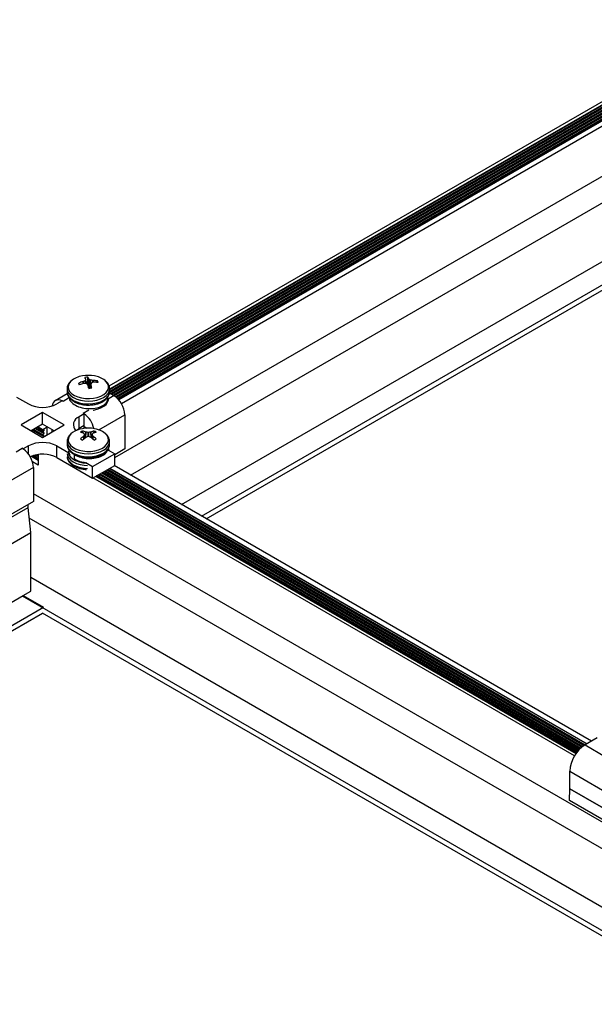
# Model space of a CAD drawing. Units: inches. Extents: x -1.2 to 16.6, y 0.4 to 13.5.
# Drawn here: x 5.5 to 5.7, y 5.4 to 5.8 of the extents above; entities that cross this region are included whole.
import ezdxf

# ---------------------------------------------------------------- set-up
doc = ezdxf.new("R2010")
doc.units = ezdxf.units.IN
doc.header["$MEASUREMENT"] = 0

msp = doc.modelspace()

# ---------------------------------------------------------------- linework, layer by layer
at = {"color": 7, "linetype": 'Continuous', "lineweight": 25}
for p, q in [((5.544243690539955, 5.628639198215501), (5.767140055101385, 5.757314530545459)), ((5.544399282911594, 5.626403248679545), (5.767140055101385, 5.754988759445267)), ((5.767140055101385, 5.75608646692686), (5.544427050356862, 5.627516985966134)), ((5.767140055101385, 5.755314641421777), (5.544427050356862, 5.626745160460993)), ((5.767140055101385, 5.754293965406938), (5.544770318801226, 5.625922649101043)), ((5.545052571454197, 5.62575970811278), (5.767140055101385, 5.753968083430411)), ((5.767140055101385, 5.753273289391996), (5.545654345945419, 5.625412311093552)), ((5.545935369295281, 5.625248660443825), (5.767140055101385, 5.752947407415541)), ((5.767140055101385, 5.752252613377109), (5.546484230690018, 5.624870717344225)), ((5.546719336868774, 5.624680559275729), (5.767140055101385, 5.751926731400595)), ((5.767140055101385, 5.751231937362287), (5.547182439472048, 5.624253108679752)), ((5.547383956359352, 5.624043559925997), (5.767140055101385, 5.750906055385738)), ((5.767140055101385, 5.75051872844554), (5.547611786092008, 5.623787756290901)), ((5.548512558293259, 5.622531277939903), (5.767140055101385, 5.74874224537136)), ((5.546191154241035, 5.6037376000516), (5.767140055101385, 5.731288685517209)), ((5.551720799792083, 5.59762141700507), (5.767140055101385, 5.721980306041854)), ((5.569401342673725, 5.587414656856495), (5.767140055101385, 5.701566785744704)), ((5.576437055146494, 5.583353026500199), (5.767140055101385, 5.69344352503211)), ((5.578028304005937, 5.582434418086773), (5.767140055101385, 5.69160630820528)), ((5.535185195390875, 5.630139969301672), (5.535224320816718, 5.630154717107057)), ((5.536138074693675, 5.630962122723021), (5.53613815578791, 5.630982018343278)), ((5.536301505772829, 5.629497995032165), (5.536140064388991, 5.630974907902437)), ((5.536753325149617, 5.629099067360013), (5.536839901335227, 5.63170556587268)), ((5.53718976997602, 5.631109313504346), (5.537207020980095, 5.631091515889485)), ((5.538605640072548, 5.630564017004446), (5.538648399744117, 5.630559181177032)), ((5.538868905322875, 5.629952097228382), (5.538829779897038, 5.629946927448422)), ((5.540036137892405, 5.629890703424294), (5.540182132157454, 5.630445020351909)), ((5.529627050356862, 5.627657348908253), (5.529627050356862, 5.626669985357305)), ((5.533800425453379, 5.629236808002027), (5.533663864148487, 5.629656000970597)), ((5.535448460641203, 5.629537627551026), (5.535405700969629, 5.629532885353018)), ((5.536864330737719, 5.628982753025702), (5.536847079733656, 5.629010128665982)), ((5.537914203381416, 5.629130434754908), (5.537776412693321, 5.627868240462484)), ((5.537916026020059, 5.629139521832454), (5.537915944925835, 5.629110048186771)), ((5.544427050356862, 5.626669985357305), (5.544427050356862, 5.627657348908253)), ((5.512037195519143, 5.624784423885846), (5.51616740031186, 5.622400107410612)), ((5.529711103745932, 5.625955366611237), (5.525466723348518, 5.623505137962393)), ((5.527862946472685, 5.623436945712622), (5.526066895248471, 5.622400107410606)), ((5.528216499863278, 5.623232843684666), (5.527862946472685, 5.623436945712622)), ((5.53022705182588, 5.624835548884406), (5.530227051825879, 5.624318238716208)), ((5.545837600850448, 5.625306520288698), (5.544352584926876, 5.626163801733633)), ((5.521117147780165, 5.619412053721335), (5.513621815899588, 5.615085090728676)), ((5.528612479660744, 5.615085090728681), (5.521117147780165, 5.619412053721335)), ((5.52111714778015, 5.615329349661916), (5.521117147780165, 5.619412053721335)), ((5.535584552523241, 5.618979357422076), (5.533788501299028, 5.617942519120061)), ((5.533788501299016, 5.61385981506064), (5.533788501299028, 5.617942519120061)), ((5.535584552523241, 5.618979357422076), (5.535230999132649, 5.619183459450027)), ((5.535584552523241, 5.618960761174639), (5.535584552523241, 5.618979357422076)), ((5.535584552523229, 5.614896653362655), (5.535584552523241, 5.618960761174639)), ((5.549726688146967, 5.618570423515822), (5.549726688146975, 5.606730581743474)), ((5.513621815899588, 5.615085090728676), (5.521117147780165, 5.610758127736021)), ((5.52111714778015, 5.615329349661916), (5.517157924475903, 5.613043738698972)), ((5.517742441071658, 5.61338117294721), (5.521207930671928, 5.611380588384614)), ((5.518626468215739, 5.613891510954638), (5.521207930671928, 5.612401264399471)), ((5.519510495359821, 5.614401848962068), (5.521207930671928, 5.613421940414328)), ((5.519543146254038, 5.614420697922087), (5.521169491850615, 5.613481828593578)), ((5.522708138037821, 5.614370070130699), (5.521081792441242, 5.615308939459207)), ((5.525076371084413, 5.613043738698965), (5.52111714778015, 5.615329349661916)), ((5.521117147780165, 5.610758127736021), (5.528612479660744, 5.615085090728681)), ((5.521169491850615, 5.613481828593578), (5.522708138037821, 5.614370070130699)), ((5.521582366012124, 5.613357192778148), (5.521231757108752, 5.613413580599786)), ((5.521242810691276, 5.612681855569456), (5.521571312429598, 5.61306824179362)), ((5.522708138037821, 5.611676586861813), (5.522708138037821, 5.614370070130699)), ((5.524327412566749, 5.613476103248074), (5.524327412566749, 5.612611374149856)), ((5.535584552523229, 5.614896653362655), (5.533788501299016, 5.61385981506064)), ((5.533915780519997, 5.613537264915022), (5.533915780519998, 5.613933291790917)), ((5.535118185397542, 5.612274125119877), (5.535030899994323, 5.612961151722373)), ((5.535584552523244, 5.613871366586708), (5.535584552523233, 5.614488382956709)), ((5.536155882416867, 5.612618373879243), (5.536191723846819, 5.612609700968465)), ((5.537862376866879, 5.61260970096847), (5.537898218296848, 5.612618373879249)), ((5.538935915316171, 5.612274125119868), (5.539023200719393, 5.612961151722351)), ((5.521582366012124, 5.612336516763291), (5.521231757108752, 5.612392904584927)), ((5.521582366012124, 5.611315840748433), (5.521231757108752, 5.611372228570071)), ((5.521242810691276, 5.611661179554598), (5.521571312429598, 5.612047565778762)), ((5.521560328728429, 5.611013970651682), (5.521571312429598, 5.611026889763905)), ((5.529627050356861, 5.609288166392233), (5.529627050356861, 5.608300802841284)), ((5.535419427004884, 5.612163863491535), (5.535396107742732, 5.612179765295918)), ((5.535396107742728, 5.611173936202085), (5.535419427004868, 5.611199416031901)), ((5.535889599101671, 5.610535263482602), (5.535749480719392, 5.611743457203867)), ((5.53619172384682, 5.610753578554959), (5.536155882416862, 5.610735327618747)), ((5.537898218296847, 5.610735327618757), (5.537862376866876, 5.610753578554966)), ((5.5383046226493, 5.611743480096898), (5.538164501612038, 5.610535263482591)), ((5.53865799297098, 5.61217976529591), (5.538634673708834, 5.612163863491522)), ((5.538634673708832, 5.611199416031898), (5.538657992970979, 5.61117393620208)), ((5.544422365730997, 5.609136184487782), (5.544427050356849, 5.609288166392235)), ((5.544427050356862, 5.608300802841284), (5.544427050356862, 5.609288166392232)), ((5.514017795697053, 5.606937337772687), (5.514371349087646, 5.606733235744735)), ((5.516167400311859, 5.60777007404675), (5.514371349087646, 5.606733235744735)), ((5.514371349087646, 5.606714639497298), (5.514371349087646, 5.606733235744735)), ((5.52606689524847, 5.607770074046744), (5.530197100041152, 5.605385757571533)), ((5.52606689524846, 5.603687369987322), (5.52606689524847, 5.607770074046744)), ((5.530227051728866, 5.60603792757858), (5.530227051728866, 5.605949142834202)), ((5.543827050184492, 5.60595252034982), (5.543827050184489, 5.606458941742849)), ((5.543857000672548, 5.606415241369821), (5.54619115424104, 5.605067763196609)), ((5.544257415507598, 5.606184086805809), (5.544007901125848, 5.606752063606627)), ((5.549726688146975, 5.606730581743474), (5.546191154241039, 5.604689561463914)), ((5.517232125433331, 5.604191451874623), (5.519526157522481, 5.602867135338427)), ((5.51754922608339, 5.604306629452013), (5.519526157522481, 5.60316537122459)), ((5.518751561566004, 5.604633211966953), (5.519526157522481, 5.604186047239448)), ((5.519526157522481, 5.604765195953409), (5.519526157522481, 5.601102376713076)), ((5.52606689524846, 5.603687369987322), (5.538469548190471, 5.596527470846635)), ((5.532218724244795, 5.603222696787904), (5.532218724244769, 5.604757793514266)), ((5.538469548190482, 5.600610174906057), (5.54619115424104, 5.605067763196609)), ((5.546191154241029, 5.600985059137186), (5.54619115424104, 5.605067763196609)), ((5.517906882993571, 5.600201240999811), (5.507300281275772, 5.594078180161139)), ((5.519526157522481, 5.601102376713076), (5.517567065187401, 5.602233336644959)), ((5.517906882993571, 5.600201240999811), (5.51790688299358, 5.588361399227462)), ((5.53613539462201, 5.601957653079259), (5.538469548190482, 5.600610174906057)), ((5.538469548190471, 5.596527470846635), (5.546191154241029, 5.600985059137186)), ((5.538469548190471, 5.596527470846635), (5.538469548190482, 5.600610174906057)), ((5.542703310447548, 5.598971569773536), (5.708963982593348, 5.502991326740683)), ((5.54358733759163, 5.599481907780965), (5.709760012900647, 5.503552464240688)), ((5.544471364735712, 5.599992245788393), (5.710640883643975, 5.504064624399486)), ((5.544504015629928, 5.600011094748413), (5.710673534538191, 5.504083473359505)), ((5.712212180725397, 5.504971714896627), (5.546042661817133, 5.600899336285534)), ((5.706267753549364, 5.499831074486599), (5.538618040614675, 5.596613193698464)), ((5.539681690154513, 5.597227225507779), (5.706848073833235, 5.500724126336275)), ((5.539787071901683, 5.597288061095499), (5.706909772876224, 5.500810179412349)), ((5.70692019673585, 5.500824568279875), (5.539804746306641, 5.597298264312299)), ((5.539881342670589, 5.597200204368501), (5.540265183338876, 5.597564068953198)), ((5.539881342670591, 5.597200204368498), (5.540265183338887, 5.597564068953204)), ((5.540773751550974, 5.5967508234325), (5.540634314772097, 5.597189782368305)), ((5.540773751550972, 5.5967508234325), (5.540634314772095, 5.597189782368301)), ((5.540701292189211, 5.597065282268874), (5.707067856286523, 5.501023909113604)), ((5.540777050356862, 5.59764429207504), (5.540777050356862, 5.597771876576897)), ((5.540777050356862, 5.59764429207504), (5.540777050356862, 5.597771876576897)), ((5.540777050356862, 5.596736965131696), (5.540777050356862, 5.59675120056204)), ((5.540777050356862, 5.596736965131696), (5.540777050356862, 5.59675120056204)), ((5.540935256159384, 5.597950893758679), (5.707633917981855, 5.501717804667464)), ((5.541819283303466, 5.598461231766108), (5.708262219944825, 5.502375769679619)), ((5.833045203652936, 5.409190450518212), (5.517906882993578, 5.591115930642133)), ((5.0983175451623, 5.345185668963171), (5.516025978956043, 5.586323615027029)), ((5.51790688299358, 5.588361399227462), (5.507300281275781, 5.582238338388793)), ((5.516025978956043, 5.586323615027029), (5.516025978956042, 5.587275576438979)), ((5.517015928449642, 5.577586721229888), (5.516025978956043, 5.586323615027029)), ((5.829924750736211, 5.401683470167769), (5.516441851054844, 5.582653296102768)), ((5.0983175451623, 5.335877289487816), (5.517015928449642, 5.577586721229888)), ((5.51701592844964, 5.557173200932746), (5.517015928449642, 5.577586721229888)), ((5.81224420785458, 5.391476710019193), (5.517015928449641, 5.561908367979822)), ((5.0983175451623, 5.315463769190666), (5.51436427802019, 5.555642435723078)), ((5.805208495381776, 5.387415079662873), (5.514081435307309, 5.555479154099453)), ((5.51436427802019, 5.555642435723078), (5.51701592844964, 5.557173200932746)), ((5.51436427802019, 5.555642435723078), (5.521399990492998, 5.551580805366813)), ((5.0983175451623, 5.307340508478072), (5.521399990492998, 5.551580805366813)), ((5.0983175451623, 5.305503291651243), (5.52111714777921, 5.549580306916914)), ((5.80361724652243, 5.386496471249501), (5.52111714777921, 5.549580306916914)), ((5.714129014772841, 5.506078279638324), (5.709942942628217, 5.503661711627328)), ((5.704639641769318, 5.49447612511885), (5.82484779457103, 5.425081435613921)), ((5.704639641769318, 5.488355631951563), (5.704639641769318, 5.49447612511885)), ((5.704578476673558, 5.484270300719743), (5.704639587921425, 5.488348475564774)), ((5.704639587921425, 5.488348475564774), (5.824847740723138, 5.418953786059845)), ((5.824847794571032, 5.418960942446634), (5.704639641769318, 5.488355631951563)), ((5.82478662947527, 5.414875611214815), (5.704578476673558, 5.484270300719743))]:
    msp.add_line(p, q, dxfattribs=at)
at = {"color": 8, "linetype": 'Continuous', "lineweight": 25}
for p, q in [((5.767140055101385, 5.754881491585462), (5.544375708993763, 5.626282371886585)), ((5.767140055101385, 5.755902167600297), (5.544427050356862, 5.627332686639555)), ((5.767140055101385, 5.753860815570515), (5.545145478212516, 5.625706074182832)), ((5.767140055101385, 5.752840139555643), (5.546024987599027, 5.625193128129376)), ((5.767140055101385, 5.751819463540805), (5.546794064634866, 5.624616430836997)), ((5.767140055101385, 5.750798787525939), (5.547448287048742, 5.623973429382611)), ((5.535211711142655, 5.629485226442895), (5.535185195390875, 5.630139969301672)), ((5.535224320816718, 5.630154717107057), (5.535251034017236, 5.629495098725555)), ((5.536019304702075, 5.629517013161233), (5.535927864233944, 5.6304933179644)), ((5.535973736430871, 5.630533851274675), (5.536069240722085, 5.629514157257899)), ((5.536298054542589, 5.629498580400614), (5.536138074693675, 5.630962122723021)), ((5.536953358347345, 5.628698562388998), (5.53718976997602, 5.631109313504346)), ((5.537207020980095, 5.631091515889485), (5.536967771842195, 5.628651829951539)), ((5.537520796336239, 5.627840513927426), (5.537695085538266, 5.630742216105001)), ((5.537765298898824, 5.630715734649396), (5.537592999094908, 5.627847153518792)), ((5.538606366107127, 5.629880662995794), (5.538605640072548, 5.630564017004446)), ((5.538648399744117, 5.630559181177032), (5.538649106774652, 5.629893714037542)), ((5.537915944925835, 5.629110048186771), (5.537780437837605, 5.627868772192663)), ((5.530140328036644, 5.624343446049314), (5.528216499863278, 5.623232843684666)), ((5.543913772677101, 5.624195917924061), (5.545837600850448, 5.625306520288698)), ((5.535230999132649, 5.619183459450027), (5.537154827306003, 5.620294061814668)), ((5.540698517867257, 5.613358571750729), (5.549726688146967, 5.618570423515822)), ((5.517617786766537, 5.613309211548606), (5.521571312429598, 5.611026889763905)), ((5.518002906494925, 5.613531536435485), (5.521242810691276, 5.611661179554598)), ((5.518501813910619, 5.613819549556035), (5.521571312429598, 5.612047565778762)), ((5.518886933639006, 5.614041874442915), (5.521242810691276, 5.612681855569456)), ((5.519385841054701, 5.614329887563463), (5.521571312429598, 5.61306824179362)), ((5.535584552523233, 5.614488382956709), (5.53651897057131, 5.613948954899604)), ((5.536042436407842, 5.610651183213781), (5.536155882416867, 5.612618373879243)), ((5.536191723846819, 5.612609700968465), (5.536080412764223, 5.610679530620756)), ((5.537973687949486, 5.610679530620745), (5.537862376866879, 5.61260970096847)), ((5.537898218296848, 5.612618373879249), (5.538011664305857, 5.610651183213776)), ((5.535480653802463, 5.610210544137257), (5.535396107742728, 5.611173936202085)), ((5.535419427004868, 5.611199416031901), (5.535504496272749, 5.610230062073949)), ((5.535879135091873, 5.610527219322448), (5.535741467767984, 5.611714278390932)), ((5.536985115364155, 5.610996335915497), (5.53698511536415, 5.612480637978338)), ((5.537068985349562, 5.612480637978345), (5.537068985349548, 5.61099633591549)), ((5.538312632945717, 5.611714278390923), (5.538174965621831, 5.610527219322439)), ((5.538549604440956, 5.61023006207394), (5.538634673708832, 5.611199416031898)), ((5.538657992970979, 5.61117393620208), (5.538573446911244, 5.610210544137246)), ((5.51191833395048, 5.605725344304398), (5.514017795697053, 5.606937337772687)), ((5.516167400311846, 5.604948031353035), (5.516167400311859, 5.60777007404675)), ((5.543989287894429, 5.606338873582162), (5.54394939939967, 5.606494116995873)), ((5.517394383404268, 5.604252095430768), (5.519526157522481, 5.603021448427381)), ((5.517884004040182, 5.604414093227831), (5.519526157522481, 5.603466098201141)), ((5.518570214785091, 5.604593978437991), (5.519526157522481, 5.604042124442238)), ((5.51914439613656, 5.60470716037304), (5.519526157522481, 5.604486774215999)), ((5.542578656142427, 5.598899608374932), (5.708859950232096, 5.502907460547283)), ((5.542963775870815, 5.599121933261812), (5.709187399318798, 5.503163077986957)), ((5.543462683286509, 5.599409946382361), (5.709640816564656, 5.503477352023572)), ((5.543847803014898, 5.599632271269241), (5.710017321923162, 5.503704649880333)), ((5.544346710430592, 5.599920284389788), (5.710516229338856, 5.503992663000882)), ((5.54069258461198, 5.597371036022762), (5.707228608040594, 5.501231836077833)), ((5.540723686886854, 5.5969084312879), (5.70699264372394, 5.500923405604568)), ((5.540810601854264, 5.597878932360075), (5.707550514474354, 5.501622029690279)), ((5.541195721582652, 5.598101257246955), (5.707812187186837, 5.501915619022535)), ((5.541694628998346, 5.598389270367503), (5.708169506399694, 5.502285369272758)), ((5.542079748726733, 5.598611595254384), (5.708460663328597, 5.502561937729173)), ((5.709942942628217, 5.503661711627328), (5.717091437332229, 5.499534973474793))]:
    msp.add_line(p, q, dxfattribs=at)
at = {"color": 8, "linetype": 'Continuous', "lineweight": 25, "flags": 128}
for points in [[(5.530156891082359, 5.627442307767557), (5.530587505306792, 5.626660969260961), (5.531281755262189, 5.625945665256482), (5.532211218273806, 5.625325680384107), (5.533337842016741, 5.624826396897356), (5.534615502382583, 5.624468255520839), (5.535991891805839, 5.624265918604594), (5.5374106607418, 5.624227669845744), (5.538813724623529, 5.624355075152969), (5.540143641850857, 5.624642918538023), (5.541345965456237, 5.625079415658901), (5.542371472169998, 5.625646696272189), (5.543178177626787, 5.626321535842926), (5.54373305521042, 5.627076306359796), (5.544013388167425, 5.627880107429154), (5.544007699633608, 5.628700031340782), (5.543716222498209, 5.629502510313398), (5.543150889869398, 5.630254690763576), (5.54284391850778, 5.630542181013376)], [(5.529631377625932, 5.627511277027448), (5.529784552992805, 5.626780663448049), (5.530219985234052, 5.625981835153611), (5.530917009170525, 5.625247395913127), (5.531848838563239, 5.624605569814728), (5.532979663731207, 5.624081021875434), (5.534266027697399, 5.623693910178386), (5.535658496215995, 5.623459111209005), (5.537103557502731, 5.623385648160008), (5.538545678662758, 5.623476344175168), (5.539929439788646, 5.623727713857487), (5.541201663716351, 5.624130097211042), (5.542313459593801, 5.624668030869215), (5.543222101728928, 5.6253208423432), (5.543892671514053, 5.626063444454153), (5.544299399328391, 5.626867299419404), (5.544427050356877, 5.627657348908256)], [(5.529784552992804, 5.625793299897091), (5.530219985234051, 5.624994471602653), (5.530917009170524, 5.624260032362169), (5.531848838563238, 5.62361820626377), (5.532979663731205, 5.623093658324477), (5.534266027697398, 5.622706546627429), (5.535658496215993, 5.622471747658048), (5.53710355750273, 5.622398284609051), (5.538545678662757, 5.62248898062421), (5.539929439788645, 5.622740350306529), (5.54120166371635, 5.623142733660084), (5.5423134595938, 5.623680667318258), (5.543222101728927, 5.624333478792242), (5.543892671514051, 5.625076080903195), (5.544299399328389, 5.625879935868447), (5.544427050356876, 5.626669985357308)], [(5.538662851169545, 5.620250476449929), (5.538813724623529, 5.620272371093542), (5.540143641850857, 5.620560214478597), (5.541345965456237, 5.620996711599474), (5.542371472169997, 5.621563992212762), (5.543178177626787, 5.622238831783499), (5.543733055210418, 5.622993602300368), (5.544013388167425, 5.623797403369728), (5.544033515307185, 5.62443867046891)], [(5.53149864892158, 5.612401872590532), (5.530977786065408, 5.611960459161473), (5.530384791715136, 5.611215410636489), (5.530063732214088, 5.610416703107989), (5.530027751775959, 5.609597035756035), (5.530278323444117, 5.608789965858323), (5.530805188785023, 5.60802853495129), (5.531586777869716, 5.607343916105738), (5.532591092349239, 5.60676413769764), (5.533777015470795, 5.606312935923146), (5.53509599540245, 5.606008783035917), (5.536494032950828, 5.605864131090894), (5.537913892294435, 5.6058849021557), (5.539297444224919, 5.606070245860503), (5.540588045963683, 5.606412574212252), (5.541732860123905, 5.606897872248003), (5.542685017879354, 5.607506271809152), (5.543405537779649, 5.608212864946183), (5.543864921655415, 5.608988723653044), (5.544044362276801, 5.609802084183117), (5.543936513323686, 5.610619647460734), (5.543545790144882, 5.611407942349251), (5.542888188993236, 5.61213469596331), (5.541990632137161, 5.612770154924564), (5.541990632137161, 5.612770154924564)], [(5.529627841972462, 5.609350650379023), (5.529627050356848, 5.609288166392235), (5.529769239281864, 5.60845475437445), (5.530190341816264, 5.607653369913125), (5.53087417522581, 5.606914809763688), (5.531794460176068, 5.606267456378491), (5.532915830632504, 5.60573618718509), (5.534195192957347, 5.605341418560647), (5.535583381973931, 5.605098321242009), (5.537027050356849, 5.605016237322803), (5.538470718739768, 5.60509832124201), (5.539858907756351, 5.605341418560647), (5.541138270081195, 5.605736187185091), (5.54225964053763, 5.606267456378492), (5.543179925487888, 5.606914809763689), (5.543863758897434, 5.607653369913125), (5.544284861431834, 5.60845475437445), (5.544422365730997, 5.609136184487782)], [(5.529634363981287, 5.605015581046179), (5.529769239281864, 5.604372050315022), (5.530190341816265, 5.603570665853697), (5.530874175225811, 5.60283210570426), (5.531794460176068, 5.602184752319063), (5.532915830632504, 5.601653483125662), (5.534195192957348, 5.601258714501219), (5.535583381973931, 5.601015617182582), (5.53669813068187, 5.600937755328894)], [(5.529634363981294, 5.604028217495227), (5.529769239281872, 5.603384686764066), (5.530190341816272, 5.602583302302742), (5.530874175225817, 5.601844742153305), (5.531794460176076, 5.601197388768109), (5.532915830632512, 5.600666119574708), (5.534195192957355, 5.600271350950264), (5.535583381973937, 5.600028253631626), (5.536698130681881, 5.59995039177794)], [(5.530046737099213, 5.605394096875034), (5.530278323444118, 5.604707261798892), (5.530805188785024, 5.603945830891861), (5.531586777869718, 5.603261212046307), (5.53259109234924, 5.602681433638211), (5.533777015470798, 5.602230231863716), (5.535095995402453, 5.601926078976487), (5.536285757563957, 5.601792387025287)]]:
    msp.add_lwpolyline(points, dxfattribs=at)
at = {"color": 7, "linetype": 'Continuous', "lineweight": 25, "flags": 128}
for points in [[(5.529627050356877, 5.627657348908258), (5.529627445863619, 5.627613182273072), (5.529631377625932, 5.627511277027448)], [(5.529627050356876, 5.626669985357308), (5.529627445863618, 5.626625818722113), (5.529784552992804, 5.625793299897091)], [(5.544427050356877, 5.627657348908256), (5.544426654850135, 5.627701515543448), (5.544421253424999, 5.627826407481573)], [(5.532795733096409, 5.613138078730268), (5.532917961481205, 5.613247453750312), (5.533788501299016, 5.61385981506064)], [(5.532855233204275, 5.61319228846714), (5.532855120348226, 5.613188414898213), (5.53285192086173, 5.613162330359994)], [(5.529627050356841, 5.608300802841296), (5.529769239281857, 5.60746739082351), (5.530190341816256, 5.606666006362185), (5.530874175225802, 5.605927446212747), (5.53179446017606, 5.605280092827551), (5.532915830632496, 5.60474882363415), (5.534195192957339, 5.604354055009706), (5.535583381973922, 5.60411095769107), (5.537027050356842, 5.604028873771862), (5.538470718739761, 5.60411095769107), (5.539858907756344, 5.604354055009707), (5.541138270081187, 5.604748823634151), (5.542259640537623, 5.605280092827552), (5.54317992548788, 5.605927446212748), (5.543863758897426, 5.606666006362185), (5.544284861431827, 5.60746739082351), (5.544427050356842, 5.608300802841296)]]:
    msp.add_lwpolyline(points, dxfattribs=at)
at = {"color": 8, "linetype": 'Continuous', "lineweight": 25}
msp.add_arc((5.532728330420923, 5.628267622395041), 0.002700637796198046, 131.6586739254905, 197.79425867005, dxfattribs=at)
at = {"color": 7, "linetype": 'Continuous', "lineweight": 25}
for centre, radius, start, end in [((5.535940326876539, 5.624735315520385), 0.007474854166608012, 97.69862899338621, 132.0560749905698), ((5.538618577697648, 5.616714196579719), 0.01385783126055434, 104.3448550666317, 110.9491272931191), ((5.537027050356877, 5.620533663636341), 0.01179542145593986, 79.80353238363672, 100.1964676163675), ((5.540891605184669, 5.619279468003249), 0.01226332561653271, 113.8762788298614, 117.5248156928332), ((5.537009864160402, 5.626141879483132), 0.005566281847263682, 91.74976163294964, 102.0540896542682), ((5.529338080096472, 5.628077455500129), 0.007394424569842453, 23.1291131247824, 28.3208127028283), ((5.544397385663856, 5.627547156417228), 0.008937461192746684, 157.5364386539043, 160.4774944393324), ((5.533253787287389, 5.629200533770081), 0.004374402793427707, 25.87135973585427, 34.93571061008021), ((5.532858153405495, 5.624499365221728), 0.00789741094332959, 52.23164033955623, 56.5870075579459), ((5.535764893808451, 5.617232671896395), 0.01363064935089129, 77.97088419940393, 81.56091306678496), ((5.570270576317514, 5.619624671624208), 0.03372460970027491, 162.6502324310078, 163.6124057562844), ((5.542149333551474, 5.618349982018993), 0.01206269371897621, 105.9734408424144, 109.4823003172471), ((5.538497224664619, 5.618168363023442), 0.01239174033055888, 82.18527403320559, 89.30099335024096), ((5.538912914973027, 5.616286866249069), 0.01366530184691413, 83.7937674111342, 90.18452366429274), ((5.537968430911165, 5.624327840941336), 0.007898632909289093, 51.88388785667312, 81.65252201195278), ((5.539118078999607, 5.629734269209937), 0.00127960005804112, 6.182589714193737, 33.74156931810455), ((5.534936021713937, 5.62979381039229), 0.00127960005784564, 186.1825897132614, 213.7415693216097), ((5.539074092155961, 5.61418546610437), 0.01577974560915732, 103.4428099473762, 109.2488042345298), ((5.535200833912259, 5.614759824434453), 0.01477987767030155, 85.77855756120928, 89.04000353449452), ((5.527068798640844, 5.619191112393676), 0.01385741179606946, 45.11909552923704, 47.90089830049124), ((5.494990941010578, 5.61572301630925), 0.04392267506687936, 15.99018532945186, 17.57104732746538), ((5.537044236553364, 5.633386200118996), 0.005566281847120997, 271.7497616327666, 282.0540896543957), ((5.515680366506781, 5.62295265157415), 0.02307237483821345, 12.49039139951137, 15.4782835347161), ((5.5266336315829, 5.621520665377015), 0.00226106611949669, 57.06493705877156, 175.9119295484445), ((5.541282999589434, 5.618186188828379), 0.008452426441658164, 2.605478485712405, 57.39452165987423), ((5.52111714778017, 5.631953085005293), 0.01075915335537766, 242.609672236564, 297.3903277633868), ((5.534822715436893, 5.615140636230145), 0.002986661449136993, 110.2598084055748, 223.6678217201826), ((5.530436605466235, 5.611903925551918), 0.008735003600906613, 12.53601402203954, 53.88932599047692), ((5.521341519963898, 5.612533392612204), 0.000178282837587164, 123.6189302861562, 231.9996001884137), ((5.521247446264397, 5.613490421903808), 7.842662563693348e-05, 186.2906056260871, 258.4601848031444), ((5.521472603156975, 5.613216704750873), 0.0001782828375873124, 303.6189302860786, 51.99960018721087), ((5.536186240784699, 5.605645420387252), 0.008223330459758937, 98.72393871728879, 124.7527146513952), ((5.536242074335462, 5.610035091600326), 0.003166823506680436, 112.4859684144595, 127.5086550533022), ((5.532225010774165, 5.604617314276261), 0.008200397637234028, 67.25065677670837, 75.24272539243417), ((5.537027050356851, 5.602164481120315), 0.01179542145593867, 79.8035323836402, 100.1964676163598), ((5.53341380042053, 5.605636437780876), 0.007501096276966333, 68.55810382028561, 77.5503396010074), ((5.534844512276929, 5.614458098276952), 0.0007406596573181367, 2.343408592825372, 30.77719735283708), ((5.534654952240509, 5.600659526618647), 0.01204858223862886, 78.84888722042768, 82.67208111975188), ((5.539399148474633, 5.600659526609955), 0.01204858224743916, 97.32791888178876, 101.1511127782447), ((5.54064030029318, 5.605636437780319), 0.007501096277487999, 102.4496603980643, 111.441896178113), ((5.541829089940474, 5.604617314273407), 0.008200397640217759, 104.7572746087229, 112.7493432215752), ((5.537812026378287, 5.610035091600291), 0.003166823506681161, 52.49134494739537, 67.51403158617336), ((5.537577356552752, 5.604745222904164), 0.009158413362367196, 61.19160189730542, 80.33381512863444), ((5.521341519963897, 5.611512716597346), 0.0001782828375852174, 123.6189302859185, 231.9996001882871), ((5.521472603156975, 5.612196028736015), 0.0001782828375874047, 303.6189302860786, 51.99960018738661), ((5.521472603156975, 5.611175352721157), 0.0001782828375874047, 303.6189302862366, 51.99960018738661), ((5.543592605473459, 5.600555767545337), 0.01341372732215068, 127.6656775377312, 133.7676418788324), ((5.536242074335735, 5.612754622970343), 0.003166823507198526, 232.4913449477352, 247.5140315840658), ((5.545975729062231, 5.597401043848024), 0.01655996714419312, 126.3692685952887, 131.3701468590012), ((5.5280197624933, 5.605893880139209), 0.009698851794024051, 37.236336007764, 40.27572233692441), ((5.545341492387934, 5.605351420535795), 0.01151722331069028, 146.463742200216, 149.4852018477357), ((5.541019437955375, 5.596393285643046), 0.01515007709649961, 105.4436524932107, 108.5818689697731), ((5.53303466275154, 5.596393285620373), 0.01515007712015898, 71.4181310332478, 74.55634750488126), ((5.528078371658036, 5.597401043856491), 0.01655996713349428, 48.62985313858965, 53.6307314056309), ((5.546034338226893, 5.605893880133803), 0.009698851802450476, 139.7242776635036, 142.7636639900138), ((5.528712608334605, 5.605351420541272), 0.01151722330029354, 30.51479815110355, 33.53625780132646), ((5.530461495234566, 5.600555767538848), 0.0134137273307563, 46.23235812267642, 52.33432245998534), ((5.537812026377954, 5.612754622970446), 0.003166823507326005, 292.4859684155741, 307.5086550512862), ((5.511243680241347, 5.602141183943812), 0.005540650513416744, 55.6327777793816, 59.95473188979112), ((5.509367977537148, 5.5997825026456), 0.008549166520954415, 2.807471778208933, 54.17957938726951), ((5.521117147780159, 5.598217096452065), 0.01075915335537606, 62.60967223655043, 117.3903277633797), ((5.521088847640752, 5.593985074159349), 0.01090483848198198, 62.83857742784487, 113.1138067265493), ((5.716153762529576, 5.493952168726894), 0.01152603605679242, 122.6054783400284, 177.3945215143374), ((5.704162007383625, 5.488355647492881), 0.0004776343859453343, 359.139641812586, 359.9981357038323)]:
    msp.add_arc(centre, radius, start, end, dxfattribs=at)
for points, knots in [([(5.530797285567373, 5.630191024660683), (5.530592782627952, 5.629977135457611), (5.530172117097385, 5.629537162245745), (5.529787939757283, 5.62873498014532), (5.529596511890854, 5.628023952987531), (5.529648379567533, 5.627596556242406), (5.529663066766624, 5.627475531714446)], [0, 0, 0, 0, 0.2750673464124047, 0.5658175454485935, 0.8770539850622944, 1, 1, 1, 1]), ([(5.535927864233944, 5.6304933179644), (5.535937336106282, 5.630498280830422), (5.535956279867515, 5.63050820657114), (5.535969248424137, 5.630523176596902), (5.535972859683146, 5.630531765939244), (5.535973736430871, 5.630533851274675)], [0, 0, 0, 0, 0.4309183025964846, 0.8618373585318891, 1, 1, 1, 1]), ([(5.537695085538267, 5.630742216105001), (5.537703087524261, 5.630737091527329), (5.537719091510243, 5.630726842363026), (5.537745636244256, 5.630719001851622), (5.537761457730865, 5.630716372908714), (5.537765298898824, 5.630715734649396)], [0, 0, 0, 0, 0.4309183025365121, 0.8618373585064442, 0.9999999999999999, 0.9999999999999999, 0.9999999999999999, 0.9999999999999999]), ([(5.538126236479801, 5.629722020961493), (5.538116764607468, 5.629717744931138), (5.538097820846245, 5.629709192862953), (5.538084852289631, 5.629693514991176), (5.538081241030606, 5.62968383723391), (5.538080364282878, 5.629681487651217)], [0, 0, 0, 0, 0.4309183026001006, 0.8618373585575168, 1, 1, 1, 1]), ([(5.544389674607966, 5.627867072974975), (5.54438065599525, 5.628044748138417), (5.544356851809894, 5.628513713006678), (5.544039085634302, 5.629235869746021), (5.543582735680396, 5.629924135586617), (5.543158815808984, 5.63028634850124), (5.542986690684958, 5.630433418612971)], [0, 0, 0, 0, 0.1835932109995352, 0.4845852641503345, 0.7907250135803029, 0.9999999999999999, 0.9999999999999999, 0.9999999999999999, 0.9999999999999999]), ([(5.529663066766623, 5.626488168163489), (5.529668524049841, 5.62631405069735), (5.529678158773586, 5.626006649813324), (5.529830001190451, 5.625535111706459), (5.530086828461623, 5.624964306342724), (5.530578024413975, 5.624290321072558), (5.53134428539451, 5.623602480897577), (5.532306630904234, 5.623012025193995), (5.53343688427734, 5.622540013301913), (5.534690928622179, 5.622204957424224), (5.536021279329543, 5.622017102500591), (5.537383589950848, 5.621980719420573), (5.538734424993434, 5.622096511789688), (5.540031548533811, 5.622362242009697), (5.541234487459271, 5.622773408329813), (5.542305842509946, 5.623324472687511), (5.543204003120894, 5.624007737166965), (5.543870857832351, 5.624781353208386), (5.544279484681535, 5.625631113247317), (5.54445633312005, 5.626276289090115), (5.544414645514316, 5.62663381041024), (5.544408547715099, 5.626686106366991)], [0, 0, 0, 0, 0.03271575173530068, 0.05775900159833493, 0.09190550840618027, 0.1482622193591421, 0.2062680186163148, 0.2662905756251317, 0.3272425715021003, 0.3881900263293803, 0.4489483058842362, 0.5095907373636591, 0.5702655131094454, 0.6311024546572735, 0.6922709758553286, 0.7539371916563877, 0.8161426453060807, 0.878267851363066, 0.9322895345144329, 0.9900957414974401, 1, 1, 1, 1]), ([(5.536359015175488, 5.629473122820888), (5.536351013189491, 5.629478934234232), (5.53633500920351, 5.62949055707108), (5.53630846446949, 5.629497689736456), (5.536292642982878, 5.62949923026444), (5.536288801814914, 5.629499604276496)], [0, 0, 0, 0, 0.4309183025293874, 0.8618373583349197, 1, 1, 1, 1]), ([(5.530340980305562, 5.624677481517441), (5.530333263788103, 5.624575878327529), (5.530284388960101, 5.623932344705303), (5.531189465992943, 5.622803113956577), (5.532968870780286, 5.621568138966429), (5.535442838893848, 5.620820851231652), (5.538129451779387, 5.620662389363684), (5.540662191022141, 5.621094581636629), (5.542630598510031, 5.622037205924403), (5.543837378911838, 5.623346497015807), (5.543783744688641, 5.624298481514005), (5.543756812926325, 5.62477650876424)], [0, 0, 0, 0, 0.02289113935618033, 0.1449877492975845, 0.266697985986454, 0.3894422836124294, 0.5111386249489202, 0.6332656514491922, 0.7557476527607007, 0.8773517025378464, 1, 1, 1, 1]), ([(5.544398222422083, 5.609098812918363), (5.544409436260252, 5.609165172828187), (5.544469711704489, 5.609521863640363), (5.544326526745502, 5.610177648410302), (5.543977181270495, 5.611003485021154), (5.543389196711621, 5.611757688084663), (5.542729362585677, 5.612331290392342), (5.542241010371688, 5.612631036718805), (5.542065004826619, 5.61273906738614)], [0, 0, 0, 0, 0.04681952011636199, 0.2516593633166697, 0.4546353869851811, 0.662208272972979, 0.8782575048661244, 1, 1, 1, 1]), ([(5.531388115172355, 5.612324220758071), (5.531154449416295, 5.612144822228474), (5.530623422019669, 5.611737122205429), (5.530079708541267, 5.610992652905481), (5.529703254391251, 5.610173645499788), (5.529663357906554, 5.60962768632937), (5.52964428021454, 5.609366619696945)], [0, 0, 0, 0, 0.2282262130798441, 0.5186655238562142, 0.7698355892432325, 1, 1, 1, 1]), ([(5.535741467767984, 5.611714278390932), (5.535745020687523, 5.611721479756162), (5.535752126532811, 5.611735882499213), (5.535748464921054, 5.6117524520583), (5.535742834686177, 5.611760694410383), (5.535741467767989, 5.611762695502916)], [0, 0, 0, 0, 0.4309183026003802, 0.8618373585580809, 1, 1, 1, 1]), ([(5.53698511536415, 5.612480637978338), (5.536996994964654, 5.612478930339381), (5.537020754186429, 5.612475515058482), (5.537050069693668, 5.612477274938944), (5.537065290110389, 5.6124799809969), (5.537068985349562, 5.612480637978345)], [0, 0, 0, 0, 0.430918302529695, 0.8618373583347204, 1, 1, 1, 1]), ([(5.537068985349551, 5.610996335915497), (5.537057105749049, 5.610998730390126), (5.537033346527274, 5.611003519343567), (5.537004031020036, 5.611001051617098), (5.536988810603318, 5.610997257144209), (5.536985115364151, 5.6109963359155)], [0, 0, 0, 0, 0.4309183025353152, 0.861837358504475, 1, 1, 1, 1]), ([(5.538312632945724, 5.611762695502909), (5.538309080026179, 5.611756180973349), (5.53830197418088, 5.611743151902838), (5.538305635792631, 5.611725874497727), (5.538311266027525, 5.61171654373072), (5.538312632945717, 5.611714278390923)], [0, 0, 0, 0, 0.4309183025969969, 0.8618373585304119, 1, 1, 1, 1]), ([(5.529644280214532, 5.608379256146004), (5.529637952887022, 5.608336560940767), (5.529588558506441, 5.608003260157322), (5.529740987606999, 5.607373050105586), (5.530098092587263, 5.606550551611305), (5.530694618787486, 5.605798417773753), (5.53149186609035, 5.605127252123087), (5.532485322571706, 5.604554936905945), (5.533639596138919, 5.604104778750678), (5.534909774421561, 5.603793858503659), (5.536248522883283, 5.603631200025747), (5.537611942292149, 5.60362035386339), (5.538956716784146, 5.603761505596952), (5.540240781782945, 5.604051983059549), (5.541424436592461, 5.604486994992617), (5.54246904509914, 5.605060924302923), (5.543337931027462, 5.605765254766671), (5.543953614334254, 5.606556068895483), (5.54433007441447, 5.607352145977176), (5.544376930947869, 5.607874220296237), (5.544398222422075, 5.608111449367422)], [0, 0, 0, 0, 0.008086995460159892, 0.06313125578418924, 0.117743355265987, 0.173667281541791, 0.2318825576283419, 0.2919364452540431, 0.3527381618329136, 0.4134505251645503, 0.4739767615638414, 0.5344092704310929, 0.5949017473224517, 0.6555765810708736, 0.7166121893109599, 0.7781645417845846, 0.8402313389476415, 0.9019998148438627, 0.9554689973210698, 1, 1, 1, 1]), ([(5.530282004232216, 5.606379433322267), (5.530266346610231, 5.606343296397463), (5.530024646288116, 5.605785465433453), (5.530320995805194, 5.605211144631147), (5.530598147463233, 5.604674028984141)], [0, 0, 0, 0, 0.06478113825959808, 1, 1, 1, 1]), ([(5.532218724244769, 5.604757793514266), (5.532913833063342, 5.604403087469259), (5.534300229885999, 5.603695625096984), (5.53697881285477, 5.603303583141249), (5.539625705966078, 5.603475686729212), (5.541844190237324, 5.604225589645568), (5.54323718333889, 5.605165904439464), (5.543448683507965, 5.605846116117164), (5.543515259541373, 5.606060233181835)], [0, 0, 0, 0, 0.1835278050294588, 0.3660468101740091, 0.5501890271165308, 0.7329567512026816, 0.9159401132807555, 1, 1, 1, 1]), ([(5.529657138238202, 5.603981173583394), (5.529681468385411, 5.603751422421237), (5.529736559273299, 5.603231195584597), (5.53010712538594, 5.602467924094895), (5.530692068169876, 5.601715736284842), (5.531492573590615, 5.601044366775374), (5.532485173038562, 5.60047296144621), (5.533639465676418, 5.600019315833636), (5.534910443658577, 5.599721417224444), (5.535835801064605, 5.599575174679515), (5.536322863993798, 5.599573042926569), (5.536357515342956, 5.599572891266258)], [0, 0, 0, 0, 0.09417381090216795, 0.2132382847605974, 0.3351627835678468, 0.462082848599963, 0.5930114267201012, 0.7255704102209833, 0.8579345871227377, 0.9898929728997998, 1, 1, 1, 1]), ([(5.532218724244795, 5.603222696787904), (5.532907072016598, 5.602850286457879), (5.534034097014211, 5.602240542708426), (5.535482137200626, 5.60207415803406), (5.536045764674004, 5.602009395346876)], [0, 0, 0, 0, 0.6107653097853538, 1, 1, 1, 1]), ([(5.54049927719534, 5.596897320164589), (5.540683076780674, 5.597184446343237), (5.540869046711417, 5.597474962970141), (5.540774850855271, 5.597768078666888), (5.540773751550972, 5.597771499447357)], [0, 0, 0, 0, 0.9883295896236326, 1, 1, 1, 1]), ([(5.540499277195342, 5.596897320164588), (5.54068307678068, 5.597184446343234), (5.540869046711428, 5.597474962970138), (5.540774850855272, 5.597768078666888), (5.540773751550976, 5.597771499447357)], [0, 0, 0, 0, 0.9883295896207968, 1, 1, 1, 1]), ([(5.540511819054315, 5.596808748259607), (5.540687270608194, 5.597082908899958), (5.540864891913287, 5.597360459994079), (5.540774851449461, 5.597640494159518), (5.540773751550969, 5.597643914945499)], [0, 0, 0, 0, 0.9877843977513622, 1, 1, 1, 1]), ([(5.540511819054311, 5.596808748259601), (5.540687270608195, 5.597082908899953), (5.540864891913291, 5.597360459994074), (5.540774851449461, 5.597640494159518), (5.540773751550969, 5.597643914945499)], [0, 0, 0, 0, 0.9877843977523925, 1, 1, 1, 1])]:
    msp.add_open_spline(points, degree=3, knots=knots, dxfattribs=at)

doc.saveas('drawing.dxf')
